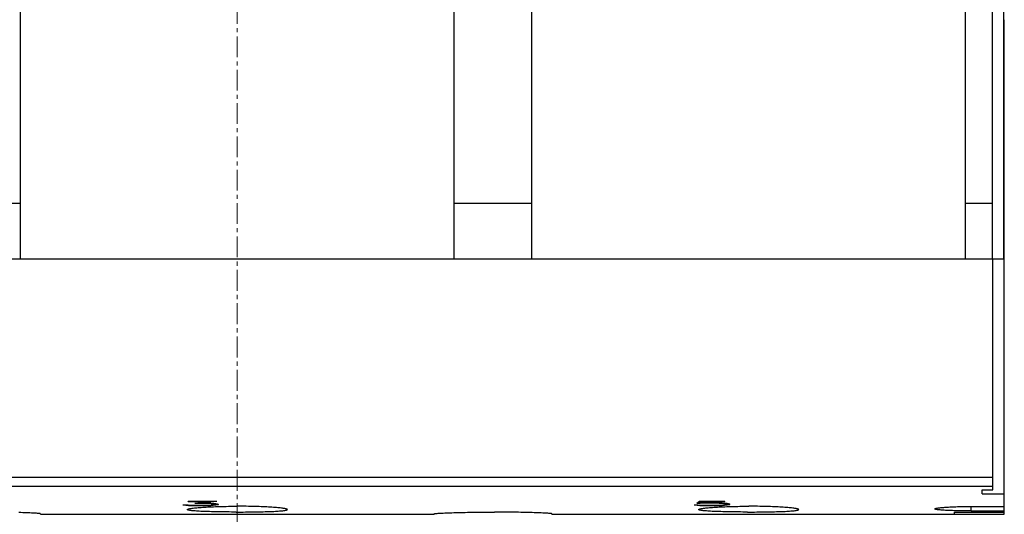
# Model space of a CAD drawing. Extents: x 0 to 1189, y 0 to 841.
# Drawn here: x 269 to 358, y 184 to 228 of the extents above; entities that cross this region are included whole.
import ezdxf

# ---------------------------------------------------------------- set-up
doc = ezdxf.new("R2010")
doc.units = 0
doc.header["$LTSCALE"] = 5
doc.header["$MEASUREMENT"] = 0
doc.linetypes.add('CENTER', pattern=[0.6, 0.375, -0.075, 0.075, -0.075])
doc.layers.add('13000_TOP', color=7, linetype='CONTINUOUS')

msp = doc.modelspace()

# ---------------------------------------------------------------- linework, layer by layer
at = {"layer": '13000_TOP', "color": 7, "linetype": 'CENTER', "lineweight": 13}
msp.add_line((288.848882, 274.744439), (288.848882, 137.744439), dxfattribs=at)
at = {"layer": '13000_TOP', "color": 7, "linetype": 'Continuous', "lineweight": 25}
for p, q in [((356.778882, 206.744439), (356.778882, 274.744439)), ((357.798879, 206.744439), (357.798879, 274.744439)), ((269.348882, 206.744439), (269.348882, 263.944442)), ((308.348882, 206.744439), (308.348882, 263.944442)), ((315.348882, 206.744439), (315.348882, 263.944442)), ((354.348882, 206.744439), (354.348882, 263.944442)), ((357.798887, 228.24442), (357.843885, 228.24442)), ((357.843885, 206.744439), (357.843885, 228.24442)), ((262.348882, 211.744439), (269.348882, 211.744439)), ((308.348882, 211.744439), (315.348882, 211.744439)), ((354.348882, 211.744439), (356.778882, 211.744439)), ((219.853879, 206.744424), (356.808881, 206.744424)), ((262.348882, 206.744439), (269.348882, 206.744439)), ((308.348882, 206.744439), (315.348882, 206.744439)), ((354.348882, 206.744439), (356.778882, 206.744439)), ((356.77889, 206.744439), (357.798879, 206.744439)), ((356.808881, 185.949799), (356.808881, 206.744424)), ((356.808889, 206.744424), (357.843885, 206.744424)), ((357.843885, 183.754853), (357.843885, 206.744424)), ((220.918882, 187.092217), (356.808881, 187.092217)), ((220.918882, 186.300134), (356.808881, 186.300134)), ((355.858884, 185.949799), (356.808881, 185.949799)), ((355.858884, 185.603768), (355.858884, 185.949799)), ((355.858884, 185.603768), (357.843885, 185.603768)), ((283.946069, 184.618748), (284.203318, 184.576857)), ((283.946069, 184.618745), (284.27682, 184.618745)), ((284.203319, 184.576859), (284.203319, 184.618752)), ((284.203319, 184.576857), (284.442194, 184.558511)), ((284.27682, 184.618749), (284.426882, 184.593828)), ((284.414633, 184.951226), (286.999383, 184.951226)), ((284.414633, 184.921212), (284.414633, 184.951226)), ((284.414633, 184.921212), (286.38382, 184.921212)), ((284.418779, 184.227319), (284.458935, 184.239472)), ((284.426881, 184.593828), (285.137382, 184.565658)), ((284.442194, 184.558511), (284.442194, 184.593224)), ((284.442194, 184.558511), (285.119007, 184.540973)), ((284.458935, 184.239472), (284.508359, 184.251725)), ((284.508359, 184.251725), (284.566918, 184.264024)), ((284.566918, 184.264024), (284.634477, 184.276322)), ((284.634477, 184.276322), (284.710904, 184.28856)), ((284.710904, 184.28856), (284.796012, 184.300698)), ((284.796012, 184.300698), (284.889416, 184.312684)), ((284.889416, 184.312684), (284.990693, 184.324471)), ((284.990693, 184.324471), (285.09942, 184.336015)), ((285.024069, 184.759841), (286.38382, 184.92121)), ((285.024069, 184.759843), (285.777445, 184.759843)), ((285.09942, 184.336015), (285.215146, 184.347245)), ((285.119007, 184.540971), (285.119007, 184.566384)), ((285.119007, 184.540971), (285.789695, 184.540971)), ((285.137383, 184.565659), (285.777445, 184.565659)), ((285.215146, 184.347245), (285.337235, 184.35814)), ((285.337235, 184.35814), (285.464977, 184.368638)), ((285.464977, 184.368638), (285.597662, 184.378709)), ((285.597662, 184.378709), (285.73508, 184.388337)), ((285.621256, 184.788345), (286.999383, 184.951224)), ((285.621256, 184.788346), (285.621256, 184.82924)), ((285.621256, 184.788346), (285.789695, 184.788346)), ((285.73508, 184.388337), (285.879869, 184.397706)), ((285.777445, 184.759843), (285.777445, 184.788346)), ((285.777445, 184.759841), (286.197006, 184.747211)), ((285.777445, 184.565658), (286.197007, 184.577361)), ((285.789694, 184.788346), (286.466507, 184.768202)), ((285.789695, 184.540971), (285.789695, 184.566003)), ((285.789695, 184.540972), (286.466507, 184.558732)), ((285.879869, 184.397706), (286.032178, 184.406793)), ((286.032178, 184.406793), (286.191584, 184.415543)), ((286.191584, 184.415543), (286.357663, 184.42389)), ((286.197006, 184.57736), (286.491006, 184.592868)), ((286.197007, 184.747208), (286.197007, 184.776223)), ((286.197007, 184.74721), (286.491007, 184.730332)), ((286.357663, 184.42389), (286.529947, 184.431786)), ((286.38382, 184.942803), (286.459821, 184.951226)), ((286.38382, 184.921212), (286.38382, 184.951226)), ((286.466507, 184.768202), (286.925882, 184.727959)), ((286.466508, 184.558732), (286.925882, 184.595128)), ((286.466508, 184.558732), (286.466508, 184.591576)), ((286.491007, 184.730332), (286.491007, 184.766038)), ((286.491007, 184.730332), (286.687007, 184.704624)), ((286.491007, 184.592868), (286.687007, 184.616744)), ((286.529947, 184.431786), (286.707838, 184.439179)), ((286.687006, 184.704624), (286.830944, 184.668914)), ((286.687007, 184.704621), (286.687007, 184.74878)), ((286.687007, 184.616744), (286.830945, 184.651724)), ((286.707838, 184.439179), (286.890718, 184.446046)), ((286.830944, 184.651727), (286.830944, 184.736207)), ((286.830945, 184.652268), (286.925882, 184.660478)), ((286.890718, 184.446046), (287.07797, 184.452325)), ((286.925882, 184.727958), (287.149445, 184.670093)), ((286.925882, 184.660478), (287.054632, 184.694421)), ((286.925882, 184.595124), (286.925882, 184.660478)), ((286.925882, 184.595127), (287.149445, 184.650614)), ((287.07797, 184.452325), (287.269005, 184.457986)), ((287.149445, 184.650613), (287.149445, 184.670091)), ((287.269005, 184.457986), (287.46322, 184.463014)), ((287.46322, 184.463014), (287.65988, 184.467393)), ((287.65988, 184.467393), (287.858248, 184.471093)), ((287.858248, 184.471093), (288.057581, 184.474107)), ((288.057581, 184.474107), (288.257117, 184.476434)), ((288.257117, 184.476434), (288.45605, 184.478074)), ((288.45605, 184.478074), (288.653574, 184.479051)), ((288.653574, 184.479051), (288.848882, 184.479371)), ((289.04419, 184.479051), (288.848882, 184.479371)), ((289.241714, 184.478074), (289.04419, 184.479051)), ((289.440647, 184.476434), (289.241714, 184.478074)), ((289.640183, 184.474107), (289.440647, 184.476434)), ((289.839516, 184.471093), (289.640183, 184.474107)), ((290.037884, 184.467393), (289.839516, 184.471093)), ((290.234544, 184.463014), (290.037884, 184.467393)), ((290.428759, 184.457986), (290.234544, 184.463014)), ((290.619794, 184.452325), (290.428759, 184.457986)), ((290.807046, 184.446046), (290.619794, 184.452325)), ((290.989926, 184.439179), (290.807046, 184.446046)), ((291.167817, 184.431786), (290.989926, 184.439179)), ((291.340101, 184.42389), (291.167817, 184.431786)), ((291.50618, 184.415543), (291.340101, 184.42389)), ((291.665586, 184.406793), (291.50618, 184.415543)), ((291.817895, 184.397706), (291.665586, 184.406793)), ((291.962684, 184.388337), (291.817895, 184.397706)), ((292.100102, 184.378709), (291.962684, 184.388337)), ((292.232787, 184.368638), (292.100102, 184.378709)), ((292.360529, 184.35814), (292.232787, 184.368638)), ((292.482618, 184.347245), (292.360529, 184.35814)), ((292.598344, 184.336015), (292.482618, 184.347245)), ((292.707071, 184.324471), (292.598344, 184.336015)), ((292.808348, 184.312684), (292.707071, 184.324471)), ((292.901752, 184.300698), (292.808348, 184.312684)), ((292.98686, 184.28856), (292.901752, 184.300698)), ((293.063287, 184.276322), (292.98686, 184.28856)), ((293.130846, 184.264024), (293.063287, 184.276322)), ((293.189405, 184.251725), (293.130846, 184.264024)), ((293.238829, 184.239472), (293.189405, 184.251725)), ((293.278985, 184.227319), (293.238829, 184.239472)), ((329.946069, 184.618748), (330.203318, 184.576857)), ((329.946069, 184.618745), (330.276819, 184.618745)), ((330.191068, 184.761262), (330.478944, 184.761262)), ((330.19107, 184.761263), (330.420758, 184.951225)), ((330.203317, 184.576859), (330.203317, 184.618752)), ((330.203319, 184.576857), (330.442194, 184.558511)), ((330.27682, 184.618748), (330.448319, 184.590893)), ((330.278608, 184.831727), (330.478944, 184.831727)), ((330.418779, 184.227319), (330.458936, 184.239472)), ((330.420759, 184.951226), (332.711507, 184.951226)), ((330.442193, 184.558511), (330.442193, 184.591882)), ((330.442194, 184.558511), (331.119007, 184.540973)), ((330.448319, 184.590893), (330.711695, 184.57736)), ((330.458936, 184.239472), (330.508359, 184.251725)), ((330.478944, 184.831727), (330.527944, 184.833878)), ((330.478944, 184.761262), (330.478944, 184.831727)), ((330.478944, 184.761263), (330.916882, 184.780839)), ((330.508359, 184.251725), (330.566919, 184.264024)), ((330.527944, 184.861443), (330.676374, 184.951226)), ((330.527944, 184.791604), (330.527944, 184.861443)), ((330.527945, 184.791607), (330.73007, 184.92121)), ((330.527945, 184.791607), (331.119007, 184.809004)), ((330.566919, 184.264024), (330.634477, 184.276322)), ((330.634477, 184.276322), (330.710904, 184.28856)), ((330.710904, 184.28856), (330.79601, 184.300698)), ((330.711695, 184.577361), (331.131257, 184.565658)), ((330.730069, 184.921212), (330.730069, 184.951226)), ((330.730069, 184.921212), (332.711507, 184.921212)), ((330.79601, 184.300698), (330.889417, 184.312684)), ((330.889417, 184.312684), (330.990693, 184.324471)), ((330.916883, 184.780839), (330.916883, 184.803056)), ((330.916883, 184.780839), (331.777444, 184.780839)), ((330.990693, 184.324471), (331.09942, 184.336015)), ((331.09942, 184.336015), (331.215146, 184.347245)), ((331.119008, 184.809007), (331.789693, 184.809007)), ((331.119008, 184.540971), (331.119008, 184.566003)), ((331.119008, 184.540971), (331.789693, 184.540971)), ((331.131257, 184.565659), (331.777444, 184.565659)), ((331.215146, 184.347245), (331.337236, 184.35814)), ((331.337236, 184.35814), (331.464978, 184.368638)), ((331.464978, 184.368638), (331.597661, 184.378709)), ((331.597661, 184.378709), (331.735078, 184.388337)), ((331.735078, 184.388337), (331.879869, 184.397706)), ((331.777444, 184.780839), (331.777444, 184.809007)), ((331.777445, 184.780839), (332.197007, 184.767953)), ((331.777445, 184.565658), (332.178632, 184.576187)), ((331.789693, 184.540971), (331.789693, 184.56598)), ((331.789695, 184.809005), (332.466508, 184.788847)), ((331.789695, 184.540972), (332.466508, 184.558843)), ((331.879869, 184.397706), (332.032178, 184.406793)), ((332.032178, 184.406793), (332.191583, 184.415543)), ((332.178632, 184.576187), (332.515508, 184.595523)), ((332.191583, 184.415543), (332.357663, 184.42389)), ((332.197007, 184.767953), (332.197007, 184.796876)), ((332.197007, 184.767953), (332.491007, 184.75053)), ((332.357663, 184.42389), (332.529947, 184.431786)), ((332.466507, 184.788847), (332.925882, 184.748009)), ((332.466507, 184.558843), (332.925882, 184.595354)), ((332.466508, 184.558846), (332.466508, 184.592713)), ((332.491006, 184.750527), (332.491006, 184.786652)), ((332.491007, 184.75053), (332.687007, 184.724677)), ((332.515508, 184.595523), (332.641069, 184.611029)), ((332.529947, 184.431786), (332.707837, 184.439179)), ((332.641069, 184.611029), (332.830944, 184.65225)), ((332.687005, 184.724679), (332.687005, 184.769143)), ((332.687007, 184.724677), (332.830945, 184.688351)), ((332.707837, 184.439179), (332.890718, 184.446046)), ((332.711507, 184.921212), (332.711507, 184.951226)), ((332.830945, 184.652253), (332.830945, 184.756379)), ((332.830945, 184.65249), (332.925882, 184.660722)), ((332.890718, 184.446046), (333.07797, 184.452325)), ((332.925882, 184.748009), (333.149446, 184.689364)), ((332.925882, 184.660722), (333.091264, 184.704453)), ((332.925882, 184.595353), (332.925882, 184.660722)), ((332.925882, 184.595354), (333.149445, 184.651024)), ((333.07797, 184.452325), (333.269006, 184.457986)), ((333.149446, 184.651025), (333.149446, 184.689362)), ((333.269006, 184.457986), (333.46322, 184.463014)), ((333.46322, 184.463014), (333.659879, 184.467393)), ((333.659879, 184.467393), (333.858247, 184.471093)), ((333.858247, 184.471093), (334.05758, 184.474107)), ((334.05758, 184.474107), (334.257116, 184.476434)), ((334.257116, 184.476434), (334.456048, 184.478074)), ((334.456048, 184.478074), (334.653573, 184.479051)), ((334.653573, 184.479051), (334.848882, 184.479371)), ((335.044191, 184.479051), (334.848882, 184.479371)), ((335.241716, 184.478074), (335.044191, 184.479051)), ((335.440648, 184.476434), (335.241716, 184.478074)), ((335.640184, 184.474107), (335.440648, 184.476434)), ((335.839517, 184.471093), (335.640184, 184.474107)), ((336.037885, 184.467393), (335.839517, 184.471093)), ((336.234544, 184.463014), (336.037885, 184.467393)), ((336.428758, 184.457986), (336.234544, 184.463014)), ((336.619794, 184.452325), (336.428758, 184.457986)), ((336.807046, 184.446046), (336.619794, 184.452325)), ((336.989927, 184.439179), (336.807046, 184.446046)), ((337.167817, 184.431786), (336.989927, 184.439179)), ((337.340101, 184.42389), (337.167817, 184.431786)), ((337.506181, 184.415543), (337.340101, 184.42389)), ((337.665586, 184.406793), (337.506181, 184.415543)), ((337.817895, 184.397706), (337.665586, 184.406793)), ((337.962686, 184.388337), (337.817895, 184.397706)), ((338.100103, 184.378709), (337.962686, 184.388337)), ((338.232786, 184.368638), (338.100103, 184.378709)), ((338.360528, 184.35814), (338.232786, 184.368638)), ((338.482618, 184.347245), (338.360528, 184.35814)), ((338.598344, 184.336015), (338.482618, 184.347245)), ((338.707071, 184.324471), (338.598344, 184.336015)), ((338.808347, 184.312684), (338.707071, 184.324471)), ((338.901754, 184.300698), (338.808347, 184.312684)), ((338.98686, 184.28856), (338.901754, 184.300698)), ((339.063287, 184.276322), (338.98686, 184.28856)), ((339.130845, 184.264024), (339.063287, 184.276322)), ((339.189405, 184.251725), (339.130845, 184.264024)), ((339.238828, 184.239472), (339.189405, 184.251725)), ((339.278985, 184.227319), (339.238828, 184.239472)), ((351.598882, 184.240151), (351.60235, 184.249383)), ((351.602567, 184.230721), (351.598882, 184.240151)), ((351.60235, 184.249383), (351.61287, 184.258813)), ((351.61287, 184.258813), (351.630616, 184.268395)), ((351.630616, 184.268395), (351.655767, 184.2781)), ((351.655767, 184.2781), (351.688463, 184.287873)), ((351.688463, 184.287873), (351.728658, 184.297669)), ((351.728658, 184.297669), (351.776235, 184.307458)), ((351.776235, 184.307458), (351.831075, 184.317185)), ((351.831075, 184.317185), (351.89306, 184.326814)), ((351.89306, 184.326814), (351.961942, 184.336305)), ((351.961942, 184.336305), (352.037355, 184.345605)), ((352.037355, 184.345605), (352.118932, 184.354691)), ((352.118932, 184.354691), (352.206312, 184.363503)), ((352.206312, 184.363503), (352.298978, 184.372018)), ((352.298978, 184.372018), (352.396325, 184.380189)), ((352.396325, 184.380189), (352.497743, 184.387994)), ((352.497743, 184.387994), (352.603025, 184.395425)), ((352.603025, 184.395425), (352.714288, 184.402619)), ((352.714288, 184.402619), (352.831632, 184.409562)), ((352.831632, 184.409562), (352.954686, 184.416215)), ((352.954686, 184.416215), (353.083097, 184.422517)), ((353.083097, 184.422517), (353.216413, 184.428429)), ((353.216413, 184.428429), (353.354123, 184.433923)), ((353.354123, 184.433923), (353.495694, 184.438958)), ((353.495694, 184.438958), (353.640584, 184.443505)), ((353.640584, 184.443505), (353.78832, 184.447549)), ((353.78832, 184.447549), (353.938291, 184.451058)), ((353.938291, 184.451058), (354.089872, 184.454034)), ((354.089872, 184.454034), (354.242421, 184.45646)), ((354.242421, 184.45646), (354.395284, 184.458329)), ((354.395284, 184.458329), (354.54778, 184.459649)), ((354.54778, 184.459649), (354.699216, 184.460435)), ((354.699216, 184.460435), (354.848882, 184.460694)), ((354.848882, 184.460694), (357.843885, 184.460694)), ((354.848882, 184.060868), (354.848882, 184.460694)), ((269.378091, 183.903619), (269.192151, 183.909058)), ((269.554281, 183.898072), (269.378091, 183.903619)), ((269.721689, 183.892411), (269.554281, 183.898072)), ((269.883249, 183.886544), (269.721689, 183.892411)), ((270.038177, 183.880509), (269.883249, 183.886544)), ((270.185514, 183.874345), (270.038177, 183.880509)), ((270.324312, 183.868089), (270.185514, 183.874345)), ((270.453834, 183.861787), (270.324312, 183.868089)), ((270.573503, 183.85547), (270.453834, 183.861787)), ((270.68275, 183.849183), (270.573503, 183.85547)), ((270.781011, 183.842965), (270.68275, 183.849183)), ((270.867927, 183.836854), (270.781011, 183.842965)), ((270.943315, 183.83088), (270.867927, 183.836854)), ((271.006994, 183.825066), (270.943315, 183.83088)), ((271.05878, 183.819451), (271.006994, 183.825066)), ((271.098613, 183.814065), (271.05878, 183.819451)), ((271.126724, 183.80893), (271.098613, 183.814065)), ((271.143388, 183.804055), (271.126724, 183.80893)), ((271.148881, 183.799455), (271.143388, 183.804055)), ((271.148881, 183.754853), (271.148881, 183.799455)), ((271.148881, 183.754853), (306.548883, 183.754853)), ((284.348882, 184.180589), (284.353148, 184.191895)), ((284.353537, 184.168939), (284.348882, 184.180589)), ((284.353148, 184.191895), (284.366083, 184.203484)), ((284.367659, 184.157319), (284.353537, 184.168939)), ((284.366083, 184.203484), (284.387892, 184.215302)), ((284.391485, 184.145776), (284.367659, 184.157319)), ((284.387892, 184.215302), (284.418779, 184.227319)), ((284.42525, 184.13437), (284.391485, 184.145776)), ((284.469154, 184.123155), (284.42525, 184.13437)), ((284.523146, 184.112176), (284.469154, 184.123155)), ((284.587076, 184.101464), (284.523146, 184.112176)), ((284.66079, 184.091065), (284.587076, 184.101464)), ((284.744135, 184.081002), (284.66079, 184.091065)), ((284.83681, 184.07132), (284.744135, 184.081002)), ((284.938341, 184.06202), (284.83681, 184.07132)), ((285.048245, 184.05314), (284.938341, 184.06202)), ((285.166034, 184.044694), (285.048245, 184.05314)), ((285.291086, 184.036698), (285.166034, 184.044694)), ((285.422598, 184.029168), (285.291086, 184.036698)), ((285.55976, 184.022096), (285.422598, 184.029168)), ((285.701892, 184.015504), (285.55976, 184.022096)), ((285.851464, 184.00924), (285.701892, 184.015504)), ((286.009326, 184.003289), (285.851464, 184.00924)), ((286.174996, 183.997666), (286.009326, 184.003289)), ((286.34799, 183.99241), (286.174996, 183.997666)), ((286.527781, 183.987527), (286.34799, 183.99241)), ((286.713691, 183.983041), (286.527781, 183.987527)), ((286.905017, 183.978951), (286.713691, 183.983041)), ((287.101053, 183.975282), (286.905017, 183.978951)), ((287.301137, 183.972031), (287.101053, 183.975282)), ((287.504552, 183.969201), (287.301137, 183.972031)), ((287.710457, 183.966798), (287.504552, 183.969201)), ((287.91801, 183.964806), (287.710457, 183.966798)), ((288.126365, 183.963235), (287.91801, 183.964806)), ((288.334631, 183.962075), (288.126365, 183.963235)), ((288.541891, 183.961312), (288.334631, 183.962075)), ((288.747224, 183.960931), (288.541891, 183.961312)), ((288.747224, 183.960931), (288.95054, 183.960931)), ((288.95054, 183.960931), (289.155873, 183.961312)), ((289.155873, 183.961312), (289.363133, 183.962075)), ((289.363133, 183.962075), (289.571399, 183.963235)), ((289.571399, 183.963235), (289.779754, 183.964806)), ((289.779754, 183.964806), (289.987307, 183.966798)), ((289.987307, 183.966798), (290.193212, 183.969201)), ((290.193212, 183.969201), (290.396627, 183.972031)), ((290.396627, 183.972031), (290.596711, 183.975282)), ((290.596711, 183.975282), (290.792747, 183.978951)), ((290.792747, 183.978951), (290.984073, 183.983041)), ((290.984073, 183.983041), (291.169983, 183.987527)), ((291.169983, 183.987527), (291.349774, 183.99241)), ((291.349774, 183.99241), (291.522768, 183.997666)), ((291.522768, 183.997666), (291.688438, 184.003289)), ((291.688438, 184.003289), (291.8463, 184.00924)), ((291.8463, 184.00924), (291.995872, 184.015504)), ((291.995872, 184.015504), (292.138004, 184.022096)), ((292.138004, 184.022096), (292.275166, 184.029168)), ((292.275166, 184.029168), (292.406678, 184.036698)), ((292.406678, 184.036698), (292.53173, 184.044694)), ((292.53173, 184.044694), (292.649519, 184.05314)), ((292.649519, 184.05314), (292.759423, 184.06202)), ((292.759423, 184.06202), (292.860954, 184.07132)), ((292.860954, 184.07132), (292.953629, 184.081002)), ((292.953629, 184.081002), (293.036974, 184.091065)), ((293.036974, 184.091065), (293.110688, 184.101464)), ((293.110688, 184.101464), (293.174618, 184.112176)), ((293.174618, 184.112176), (293.22861, 184.123155)), ((293.22861, 184.123155), (293.272514, 184.13437)), ((293.272514, 184.13437), (293.306279, 184.145776)), ((293.309872, 184.215302), (293.278985, 184.227319)), ((293.306279, 184.145776), (293.330105, 184.157319)), ((293.331681, 184.203484), (293.309872, 184.215302)), ((293.330105, 184.157319), (293.344227, 184.168939)), ((293.344616, 184.191895), (293.331681, 184.203484)), ((293.344227, 184.168939), (293.348882, 184.180589)), ((293.348882, 184.180589), (293.344616, 184.191895)), ((306.548883, 183.799455), (306.554376, 183.804055)), ((306.548883, 183.754853), (306.548883, 183.799455)), ((306.554376, 183.804055), (306.57104, 183.80893)), ((306.57104, 183.80893), (306.599151, 183.814065)), ((306.599151, 183.814065), (306.638984, 183.819451)), ((306.638984, 183.819451), (306.69077, 183.825066)), ((306.69077, 183.825066), (306.754449, 183.83088)), ((306.754449, 183.83088), (306.829837, 183.836854)), ((306.829837, 183.836854), (306.916753, 183.842965)), ((306.916753, 183.842965), (307.015014, 183.849183)), ((307.015014, 183.849183), (307.124261, 183.85547)), ((307.124261, 183.85547), (307.24393, 183.861787)), ((307.24393, 183.861787), (307.373452, 183.868089)), ((307.373452, 183.868089), (307.51225, 183.874345)), ((307.51225, 183.874345), (307.659587, 183.880509)), ((307.659587, 183.880509), (307.814515, 183.886544)), ((307.814515, 183.886544), (307.976075, 183.892411)), ((307.976075, 183.892411), (308.143483, 183.898072)), ((308.143483, 183.898072), (308.319673, 183.903619)), ((308.319673, 183.903619), (308.505613, 183.909058)), ((308.505613, 183.909058), (308.700731, 183.914346)), ((308.700731, 183.914346), (308.90446, 183.919427)), ((308.90446, 183.919427), (309.11618, 183.924271)), ((309.11618, 183.924271), (309.335094, 183.928834)), ((309.335094, 183.928834), (309.560371, 183.933076)), ((309.560371, 183.933076), (309.791187, 183.936967)), ((309.791187, 183.936967), (310.026759, 183.940469)), ((310.026759, 183.940469), (310.266246, 183.943566)), ((310.266246, 183.943566), (310.508659, 183.946244)), ((310.508659, 183.946244), (310.753007, 183.94848)), ((310.753007, 183.94848), (310.998296, 183.950265)), ((310.998296, 183.950265), (311.243478, 183.951592)), ((311.243478, 183.951592), (311.487474, 183.95247)), ((311.487474, 183.95247), (311.729204, 183.952905)), ((311.729204, 183.952905), (311.96856, 183.952905)), ((312.21029, 183.95247), (311.96856, 183.952905)), ((312.454286, 183.951592), (312.21029, 183.95247)), ((312.699468, 183.950265), (312.454286, 183.951592)), ((312.944757, 183.94848), (312.699468, 183.950265)), ((313.189105, 183.946244), (312.944757, 183.94848)), ((313.431518, 183.943566), (313.189105, 183.946244)), ((313.671005, 183.940469), (313.431518, 183.943566)), ((313.906577, 183.936967), (313.671005, 183.940469)), ((314.137393, 183.933076), (313.906577, 183.936967)), ((314.36267, 183.928834), (314.137393, 183.933076)), ((314.581584, 183.924271), (314.36267, 183.928834)), ((314.793304, 183.919427), (314.581584, 183.924271)), ((314.997033, 183.914346), (314.793304, 183.919427)), ((315.192151, 183.909058), (314.997033, 183.914346)), ((315.378091, 183.903619), (315.192151, 183.909058)), ((315.554281, 183.898072), (315.378091, 183.903619)), ((315.721689, 183.892411), (315.554281, 183.898072)), ((315.883249, 183.886544), (315.721689, 183.892411)), ((316.038177, 183.880509), (315.883249, 183.886544)), ((316.185514, 183.874345), (316.038177, 183.880509)), ((316.324312, 183.868089), (316.185514, 183.874345)), ((316.453834, 183.861787), (316.324312, 183.868089)), ((316.573503, 183.85547), (316.453834, 183.861787)), ((316.68275, 183.849183), (316.573503, 183.85547)), ((316.781011, 183.842965), (316.68275, 183.849183)), ((316.867927, 183.836854), (316.781011, 183.842965)), ((316.943315, 183.83088), (316.867927, 183.836854)), ((317.006994, 183.825066), (316.943315, 183.83088)), ((317.05878, 183.819451), (317.006994, 183.825066)), ((317.098613, 183.814065), (317.05878, 183.819451)), ((317.126724, 183.80893), (317.098613, 183.814065)), ((317.143388, 183.804055), (317.126724, 183.80893)), ((317.148881, 183.799455), (317.143388, 183.804055)), ((317.148881, 183.754853), (317.148881, 183.799455)), ((317.148881, 183.754853), (357.843885, 183.754853)), ((330.348882, 184.180589), (330.353147, 184.191895)), ((330.353536, 184.168939), (330.348882, 184.180589)), ((330.353147, 184.191895), (330.366082, 184.203484)), ((330.367658, 184.157319), (330.353536, 184.168939)), ((330.366082, 184.203484), (330.387891, 184.215302)), ((330.391485, 184.145776), (330.367658, 184.157319)), ((330.387891, 184.215302), (330.418779, 184.227319)), ((330.425248, 184.13437), (330.391485, 184.145776)), ((330.469152, 184.123155), (330.425248, 184.13437)), ((330.523145, 184.112176), (330.469152, 184.123155)), ((330.587076, 184.101464), (330.523145, 184.112176)), ((330.660791, 184.091065), (330.587076, 184.101464)), ((330.744134, 184.081002), (330.660791, 184.091065)), ((330.836812, 184.07132), (330.744134, 184.081002)), ((330.93834, 184.06202), (330.836812, 184.07132)), ((331.048246, 184.05314), (330.93834, 184.06202)), ((331.166036, 184.044694), (331.048246, 184.05314)), ((331.291086, 184.036698), (331.166036, 184.044694)), ((331.422597, 184.029168), (331.291086, 184.036698)), ((331.559758, 184.022096), (331.422597, 184.029168)), ((331.70189, 184.015504), (331.559758, 184.022096)), ((331.851465, 184.00924), (331.70189, 184.015504)), ((332.009328, 184.003289), (331.851465, 184.00924)), ((332.174997, 183.997666), (332.009328, 184.003289)), ((332.347989, 183.99241), (332.174997, 183.997666)), ((332.52778, 183.987527), (332.347989, 183.99241)), ((332.713693, 183.983041), (332.52778, 183.987527)), ((332.905015, 183.978951), (332.713693, 183.983041)), ((333.101053, 183.975282), (332.905015, 183.978951)), ((333.301137, 183.972031), (333.101053, 183.975282)), ((333.504552, 183.969201), (333.301137, 183.972031)), ((333.710458, 183.966798), (333.504552, 183.969201)), ((333.918012, 183.964806), (333.710458, 183.966798)), ((334.126363, 183.963235), (333.918012, 183.964806)), ((334.33463, 183.962075), (334.126363, 183.963235)), ((334.54189, 183.961312), (334.33463, 183.962075)), ((334.747224, 183.960931), (334.54189, 183.961312)), ((334.747224, 183.960931), (334.95054, 183.960931)), ((334.95054, 183.960931), (335.155874, 183.961312)), ((335.155874, 183.961312), (335.363134, 183.962075)), ((335.363134, 183.962075), (335.571401, 183.963235)), ((335.571401, 183.963235), (335.779752, 183.964806)), ((335.779752, 183.964806), (335.987306, 183.966798)), ((335.987306, 183.966798), (336.193212, 183.969201)), ((336.193212, 183.969201), (336.396627, 183.972031)), ((336.396627, 183.972031), (336.596711, 183.975282)), ((336.596711, 183.975282), (336.792749, 183.978951)), ((336.792749, 183.978951), (336.984071, 183.983041)), ((336.984071, 183.983041), (337.169984, 183.987527)), ((337.169984, 183.987527), (337.349775, 183.99241)), ((337.349775, 183.99241), (337.522767, 183.997666)), ((337.522767, 183.997666), (337.688436, 184.003289)), ((337.688436, 184.003289), (337.846299, 184.00924)), ((337.846299, 184.00924), (337.995874, 184.015504)), ((337.995874, 184.015504), (338.138006, 184.022096)), ((338.138006, 184.022096), (338.275167, 184.029168)), ((338.275167, 184.029168), (338.406678, 184.036698)), ((338.406678, 184.036698), (338.531728, 184.044694)), ((338.531728, 184.044694), (338.649518, 184.05314)), ((338.649518, 184.05314), (338.759424, 184.06202)), ((338.759424, 184.06202), (338.860952, 184.07132)), ((338.860952, 184.07132), (338.95363, 184.081002)), ((338.95363, 184.081002), (339.036973, 184.091065)), ((339.036973, 184.091065), (339.110688, 184.101464)), ((339.110688, 184.101464), (339.174619, 184.112176)), ((339.174619, 184.112176), (339.228612, 184.123155)), ((339.228612, 184.123155), (339.272516, 184.13437)), ((339.272516, 184.13437), (339.306279, 184.145776)), ((339.309873, 184.215302), (339.278985, 184.227319)), ((339.306279, 184.145776), (339.330106, 184.157319)), ((339.331682, 184.203484), (339.309873, 184.215302)), ((339.330106, 184.157319), (339.344228, 184.168939)), ((339.344617, 184.191895), (339.331682, 184.203484)), ((339.344228, 184.168939), (339.348882, 184.180589)), ((339.348882, 184.180589), (339.344617, 184.191895)), ((351.613748, 184.221276), (351.602567, 184.230721)), ((351.632631, 184.211854), (351.613748, 184.221276)), ((351.659402, 184.202508), (351.632631, 184.211854)), ((351.694207, 184.193284), (351.659402, 184.202508)), ((351.736966, 184.184228), (351.694207, 184.193284)), ((351.787557, 184.175355), (351.736966, 184.184228)), ((351.845853, 184.166726), (351.787557, 184.175355)), ((351.911702, 184.158364), (351.845853, 184.166726)), ((351.984784, 184.150285), (351.911702, 184.158364)), ((352.064695, 184.142518), (351.984784, 184.150285)), ((352.151037, 184.135095), (352.064695, 184.142518)), ((352.243367, 184.12803), (352.151037, 184.135095)), ((352.341066, 184.121346), (352.243367, 184.12803)), ((352.44346, 184.115052), (352.341066, 184.121346)), ((352.549875, 184.109155), (352.44346, 184.115052)), ((352.661477, 184.103585), (352.549875, 184.109155)), ((352.779725, 184.098267), (352.661477, 184.103585)), ((352.90421, 184.093224), (352.779725, 184.098267)), ((353.034543, 184.088494), (352.90421, 184.093224)), ((353.170286, 184.0841), (353.034543, 184.088494)), ((353.31088, 184.080056), (353.170286, 184.0841)), ((353.455755, 184.076379), (353.31088, 184.080056)), ((353.358884, 183.960717), (357.843885, 183.960717)), ((353.358884, 183.754853), (353.358884, 183.960717)), ((353.358884, 183.754853), (357.843885, 183.754853)), ((353.604314, 184.073083), (353.455755, 184.076379)), ((353.756017, 184.070184), (353.604314, 184.073083)), ((353.910245, 184.067674), (353.756017, 184.070184)), ((354.066297, 184.06556), (353.910245, 184.067674)), ((354.223485, 184.063844), (354.066297, 184.06556)), ((354.381086, 184.062524), (354.223485, 184.063844)), ((354.538366, 184.061601), (354.381086, 184.062524)), ((354.694547, 184.061051), (354.538366, 184.061601)), ((354.848882, 184.060868), (354.694547, 184.061051)), ((354.848882, 184.060868), (357.843885, 184.060868))]:
    msp.add_line(p, q, dxfattribs=at)

doc.saveas('drawing.dxf')
